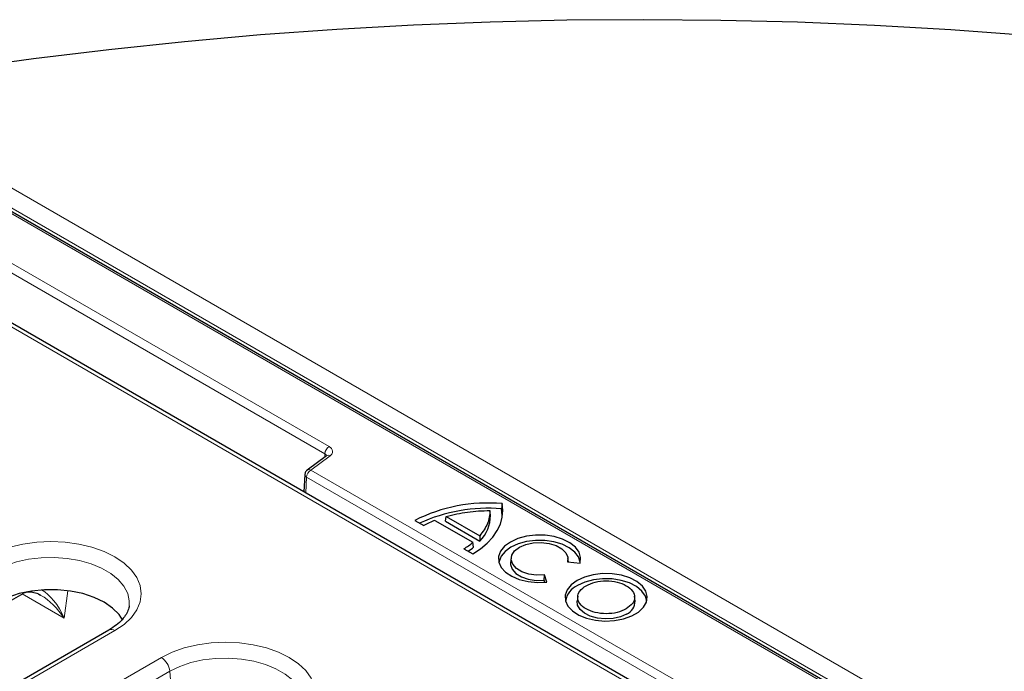
# Model space of a CAD drawing. Units: millimetres. Extents: x 0 to 420, y 0 to 297.
# Drawn here: x 305 to 321, y 162 to 173 of the extents above; entities that cross this region are included whole.
import ezdxf

# ---------------------------------------------------------------- set-up
doc = ezdxf.new("R2010")
doc.units = ezdxf.units.MM

msp = doc.modelspace()

# ---------------------------------------------------------------- linework, layer by layer
at = {"color": 8, "linetype": 'Continuous', "lineweight": 18}
for p, q in [((303.2769, 171.0052), (341.3265, 149.0396)), ((356.4639, 140.3961), (303.5322, 170.9529)), ((303.9867, 171.0243), (356.9184, 140.4674)), ((310.1863, 166.1933), (303.2769, 170.182)), ((303.2062, 170.0624), (310.1156, 166.0737)), ((315.5233, 162.051), (302.7105, 169.4477)), ((309.8819, 165.8037), (310.2025, 166.0406)), ((310.1156, 166.0737), (310.1124, 166.0168)), ((309.8112, 165.6841), (309.7964, 165.4247)), ((309.8112, 165.6841), (315.9822, 162.1217)), ((316.0529, 162.2413), (309.8819, 165.8037)), ((305.781, 163.3417), (305.083, 163.7446)), ((305.8433, 163.797), (305.781, 163.3417)), ((306.6239, 163.1336), (302.2058, 160.5831)), ((302.8258, 160.0483), (307.3971, 162.6873)), ((307.538, 162.4569), (302.9667, 159.8179)), ((307.538, 162.4569), (307.5762, 161.9307))]:
    msp.add_line(p, q, dxfattribs=at)
at = {"color": 7, "linetype": 'Continuous', "lineweight": 25}
for p, q in [((341.3765, 149.0446), (303.3269, 171.0101)), ((315.6233, 162.0609), (302.8105, 169.4576)), ((310.143, 166.0394), (309.8224, 165.8025)), ((310.1449, 166.0388), (310.145, 166.0407)), ((309.7821, 165.7294), (309.7658, 165.4424)), ((309.8205, 165.801), (309.8224, 165.8025)), ((313.0606, 165.2454), (313.0527, 165.1592)), ((312.1188, 164.9509), (312.1334, 165.0312)), ((312.1334, 165.0312), (312.6895, 164.7102)), ((312.8692, 165.0533), (312.8605, 165.1299)), ((311.6096, 164.9662), (311.7598, 164.8795)), ((311.9453, 164.9664), (312.5773, 164.6015)), ((312.1188, 164.9509), (312.6918, 164.6201)), ((312.6895, 164.7102), (312.6918, 164.6201)), ((312.5886, 164.5205), (312.5773, 164.6015)), ((312.4267, 164.4945), (312.5769, 164.4078)), ((313.2127, 164.3438), (313.2039, 164.2625)), ((314.163, 164.2775), (314.1559, 164.3438)), ((314.1494, 164.2789), (314.3576, 164.2574)), ((313.7604, 163.971), (313.7675, 164.0585)), ((313.8048, 163.9383), (313.7675, 164.0585)), ((313.7715, 163.9353), (313.7604, 163.971)), ((299.9698, 160.7929), (305.098, 163.7533)), ((305.1082, 163.7591), (305.106, 163.7579)), ((314.32, 163.7047), (314.3113, 163.6232)), ((315.2719, 163.6232), (315.2632, 163.7047)), ((306.5239, 163.1435), (302.1058, 160.593))]:
    msp.add_line(p, q, dxfattribs=at)
at = {"color": 7, "linetype": 'Continuous', "lineweight": 25, "flags": 128}
for points in [[(321.7912, 173.0267), (320.5229, 173.121), (319.2504, 173.1947), (317.9749, 173.2477), (316.6973, 173.28), (315.4186, 173.2916), (314.1399, 173.2824), (312.8621, 173.2524), (311.5863, 173.2018), (310.3135, 173.1304), (309.0446, 173.0385), (307.7807, 172.926), (306.5228, 172.793), (305.2719, 172.6397), (304.0289, 172.4661)], [(312.5769, 164.4078), (312.7049, 164.4945), (312.8157, 164.5888), (312.908, 164.6895), (312.9805, 164.7955), (313.0326, 164.9054), (313.0635, 165.0179), (313.0729, 165.1317), (313.0606, 165.2454)], [(313.0637, 165.0191), (313.0641, 165.0472), (313.0527, 165.1592)], [(314.3576, 164.2574), (314.3673, 164.3479), (314.341, 164.4374), (314.28, 164.521), (314.1875, 164.5944), (314.0685, 164.6536), (313.9291, 164.6957), (313.7769, 164.7182), (313.6197, 164.7201), (313.466, 164.7012), (313.3238, 164.6625), (313.2006, 164.6062), (313.103, 164.5351), (313.036, 164.453), (313.0033, 164.3642), (313.0066, 164.2735), (313.0456, 164.1856), (313.1184, 164.1052), (313.221, 164.0364), (313.3481, 163.9831), (313.493, 163.9479), (313.6479, 163.9327), (313.8048, 163.9383)], [(314.3589, 164.2619), (314.3581, 164.2706), (314.3305, 164.3583), (314.2692, 164.4401), (314.1773, 164.5117), (314.0596, 164.5694), (313.9223, 164.6101), (313.7725, 164.6318), (313.6182, 164.6332), (313.4673, 164.6144), (313.3277, 164.5763), (313.2068, 164.5209), (313.1108, 164.4511), (313.0448, 164.3706), (313.0122, 164.2835), (313.0096, 164.2619)], [(313.7675, 164.0585), (313.6351, 164.0557), (313.5065, 164.0742), (313.3918, 164.1127), (313.3003, 164.168), (313.2389, 164.2359), (313.2126, 164.3109), (313.2234, 164.3871), (313.2705, 164.4587), (313.3502, 164.5198), (313.4561, 164.5658), (313.58, 164.593), (313.7121, 164.5993), (313.8421, 164.5841), (313.9596, 164.5486), (314.0554, 164.4958), (314.122, 164.4296), (314.1542, 164.3554), (314.1494, 164.2789)], [(313.2039, 164.2625), (313.2037, 164.2306), (313.2294, 164.1546), (313.2903, 164.0857), (313.3819, 164.0292), (313.4969, 163.9894), (313.6264, 163.9695), (313.7604, 163.971)], [(314.3079, 163.9669), (314.2094, 163.895), (314.1423, 163.8119), (314.1102, 163.7221), (314.1148, 163.6305), (314.1559, 163.5419), (314.2313, 163.4612), (314.3369, 163.3927), (314.467, 163.3402), (314.6146, 163.3063), (314.7717, 163.293), (314.9299, 163.301), (315.0807, 163.3298), (315.2158, 163.378), (315.3281, 163.4428), (315.4115, 163.5208), (315.4615, 163.6079), (315.4753, 163.6992), (315.4523, 163.7899), (315.3936, 163.8751), (315.3026, 163.9502), (315.1839, 164.0112), (315.0441, 164.0547), (314.8907, 164.0784), (314.732, 164.0811), (314.5764, 164.0625), (314.4325, 164.0238), (314.3079, 163.9669)], [(315.4662, 163.6226), (315.4438, 163.7069), (315.3859, 163.7911), (315.296, 163.8652), (315.1789, 163.9254), (315.0409, 163.9683), (314.8895, 163.9918), (314.7327, 163.9944), (314.5792, 163.9761), (314.4371, 163.9378), (314.3141, 163.8817)], [(306.7507, 163.3154), (306.6939, 163.399), (306.5849, 163.5079), (306.4449, 163.6043), (306.2779, 163.6852), (306.0892, 163.748), (305.8845, 163.7911), (305.6699, 163.8129), (305.452, 163.8129), (305.2374, 163.7911), (305.0327, 163.748), (304.844, 163.6852), (304.6771, 163.6043)], [(315.1319, 163.4096), (315.0275, 163.3639), (314.9055, 163.3361), (314.7752, 163.3284), (314.646, 163.3413), (314.5276, 163.3737), (314.4289, 163.4235), (314.357, 163.4867), (314.3173, 163.5589), (314.3113, 163.6232)]]:
    msp.add_lwpolyline(points, dxfattribs=at)
at = {"color": 8, "linetype": 'Continuous', "lineweight": 18, "flags": 128}
for points in [[(304.498, 164.3609), (304.6774, 164.4494), (304.8785, 164.5205), (305.0964, 164.5726), (305.3258, 164.6044), (305.561, 164.6151), (305.7961, 164.6044), (306.0255, 164.5726), (306.2434, 164.5205), (306.4446, 164.4494), (306.6239, 164.3609), (306.7771, 164.2574), (306.9004, 164.1413), (306.9907, 164.0154), (307.0457, 163.883), (307.0642, 163.7473), (307.0457, 163.6115), (306.9907, 163.4791), (306.9004, 163.3533), (306.7771, 163.2372), (306.6239, 163.1336)], [(306.8619, 163.5461), (306.8639, 163.6293), (306.8372, 163.7527), (306.7758, 163.8719), (306.6812, 163.9836), (306.556, 164.0847), (306.4038, 164.1727), (306.2285, 164.2449), (306.035, 164.2995), (305.8286, 164.335), (305.6149, 164.3504), (305.3997, 164.3452), (305.1889, 164.3197), (304.9882, 164.2745), (304.8032, 164.2109), (304.6389, 164.1305)], [(305.116, 163.7684), (305.1064, 163.759), (305.098, 163.7533)], [(305.1227, 163.7698), (305.1176, 163.7653), (305.1082, 163.7591)], [(307.3971, 162.6873), (307.5765, 162.7757), (307.7776, 162.8469), (307.9956, 162.899), (308.2249, 162.9308), (308.4601, 162.9415), (308.6953, 162.9308), (308.9246, 162.899), (309.1426, 162.8469), (309.3437, 162.7757), (309.5231, 162.6873), (309.6763, 162.5837), (309.7995, 162.4676), (309.8898, 162.3418), (309.9449, 162.2094), (309.9634, 162.0736), (309.9449, 161.9379), (309.8898, 161.8055), (309.7995, 161.6797), (309.6763, 161.5636), (309.5231, 161.46)], [(309.761, 161.8725), (309.763, 161.9557), (309.7364, 162.0791), (309.6749, 162.1982), (309.5803, 162.3099), (309.4552, 162.4111), (309.3029, 162.499), (309.1276, 162.5713), (308.9341, 162.6259), (308.7277, 162.6613), (308.514, 162.6767), (308.2988, 162.6716), (308.088, 162.6461), (307.8874, 162.6009), (307.7024, 162.5372), (307.538, 162.4569)]]:
    msp.add_lwpolyline(points, dxfattribs=at)
at = {"color": 8, "linetype": 'Continuous', "lineweight": 18}
for centre, radius, start, end in [((310.2697, 166.0633), 0.1544, 122.6951, 176.15006), ((310.1738, 165.9896), 0.0585, 60.66945, 121.69699), ((309.8532, 165.7527), 0.0585, 60.66945, 121.69699), ((309.9653, 165.6738), 0.1544, 122.6951, 176.15006), ((306.5658, 163.0562), 0.0969, 53.10272, 115.58683), ((307.2288, 162.4261), 0.3108, 5.689, 57.19914)]:
    msp.add_arc(centre, radius, start, end, dxfattribs=at)
at = {"color": 7, "linetype": 'Continuous', "lineweight": 25}
for centre, radius, start, end in [((312.828, 162.5444), 2.711, 85.07786, 116.70663), ((312.8304, 162.4293), 2.739, 85.34549, 114.59979), ((312.2363, 165.0595), 0.6329, 316.02633, 359.43538), ((312.5862, 163.3574), 1.732, 111.72145, 118.50092), ((311.767, 165.5816), 1.2716, 301.25001, 309.58135), ((311.8125, 165.4465), 1.2082, 304.64831, 309.96845), ((314.4493, 163.5743), 0.3358, 113.7315, 171.72444), ((315.0491, 163.6166), 0.2229, 291.80179, 1.70953)]:
    msp.add_arc(centre, radius, start, end, dxfattribs=at)
msp.add_ellipse((305.4277, 163.1235), major_axis=(-0.437, 0.6346), ratio=0.5384932, start_param=5.4361134, end_param=5.4634734, dxfattribs=at)
at = {"color": 8, "linetype": 'Continuous', "lineweight": 18}
for major_axis, ratio, start_param, end_param in [((-0.437, 0.6346), 0.5384932, 4.6855406, 5.4361134), ((-0.2484, 0.7139), 0.5402302, 4.8317513, 5.7642487)]:
    msp.add_ellipse((305.4277, 163.1235), major_axis=major_axis, ratio=ratio, start_param=start_param, end_param=end_param, dxfattribs=at)
for points, knots in [([(310.2025, 166.0406), (310.2153, 166.0525), (310.2411, 166.0763), (310.2484, 166.1189), (310.2321, 166.1606), (310.2016, 166.1824), (310.1863, 166.1933)], [0, 0, 0, 0, 0.25003185, 0.5, 0.74996815, 1, 1, 1, 1]), ([(310.1156, 166.0737), (310.1236, 166.0684), (310.1392, 166.058), (310.1429, 166.0441), (310.1448, 166.0374)], [0, 0, 0, 0, 0.5116222, 1, 1, 1, 1]), ([(309.8112, 165.6841), (309.8038, 165.6898), (309.7889, 165.7012), (309.7805, 165.7177), (309.7829, 165.7265), (309.7834, 165.7285)], [0, 0, 0, 0, 0.43478611, 0.86957223, 1, 1, 1, 1])]:
    msp.add_open_spline(points, degree=3, knots=knots, dxfattribs=at)
at = {"color": 7, "linetype": 'Continuous', "lineweight": 25}
for points, knots in [([(309.8211, 165.8004), (309.818, 165.7981), (309.8076, 165.7908), (309.795, 165.7727), (309.7843, 165.7485), (309.7827, 165.7323), (309.7819, 165.7244)], [0, 0, 0, 0, 0.1323019, 0.4328997, 0.7243365, 1, 1, 1, 1]), ([(305.098, 163.7533), (305.0989, 163.7538), (305.1022, 163.7557), (305.1056, 163.7576), (305.1082, 163.759)], [0, 0, 0, 0, 0.2498633, 1, 1, 1, 1]), ([(305.1082, 163.759), (305.1159, 163.7628), (305.1426, 163.7757), (305.1962, 163.7848), (305.2815, 163.7714), (305.347, 163.7502), (305.3814, 163.727), (305.3827, 163.726)], [0, 0, 0, 0, 0.1123647, 0.3882165, 0.661518, 0.9865449, 1, 1, 1, 1]), ([(306.86, 163.5478), (306.8599, 163.5421), (306.8598, 163.5089), (306.8363, 163.4478), (306.7857, 163.3595), (306.7046, 163.2705), (306.6127, 163.1972), (306.5464, 163.1571), (306.5239, 163.1435)], [0, 0, 0, 0, 0.0454661, 0.2632603, 0.4663235, 0.6828348, 0.8922793, 1, 1, 1, 1])]:
    msp.add_open_spline(points, degree=3, knots=knots, dxfattribs=at)
for points in [[(312.1334, 165.0312), (312.2495, 165.0602), (312.4817, 165.1181), (312.7343, 165.126), (312.8605, 165.1299)], [(312.8605, 165.1299), (312.8537, 165.057), (312.8401, 164.9112), (312.7397, 164.7772), (312.6895, 164.7102)], [(315.1257, 163.4948), (315.0769, 163.4725), (314.9794, 163.4278), (314.791, 163.4082), (314.6062, 163.4291), (314.4488, 163.4898), (314.3435, 163.5807), (314.3074, 163.6874), (314.3414, 163.7962), (314.4188, 163.8524), (314.4575, 163.8806)], [(314.4575, 163.8806), (314.5062, 163.9029), (314.6037, 163.9476), (314.7922, 163.9672), (314.977, 163.9464), (315.1344, 163.8856), (315.2396, 163.7947), (315.2758, 163.6881), (315.2418, 163.5793), (315.1644, 163.523), (315.1257, 163.4948)]]:
    msp.add_open_spline(points, degree=3, dxfattribs=at)

doc.saveas('drawing.dxf')
